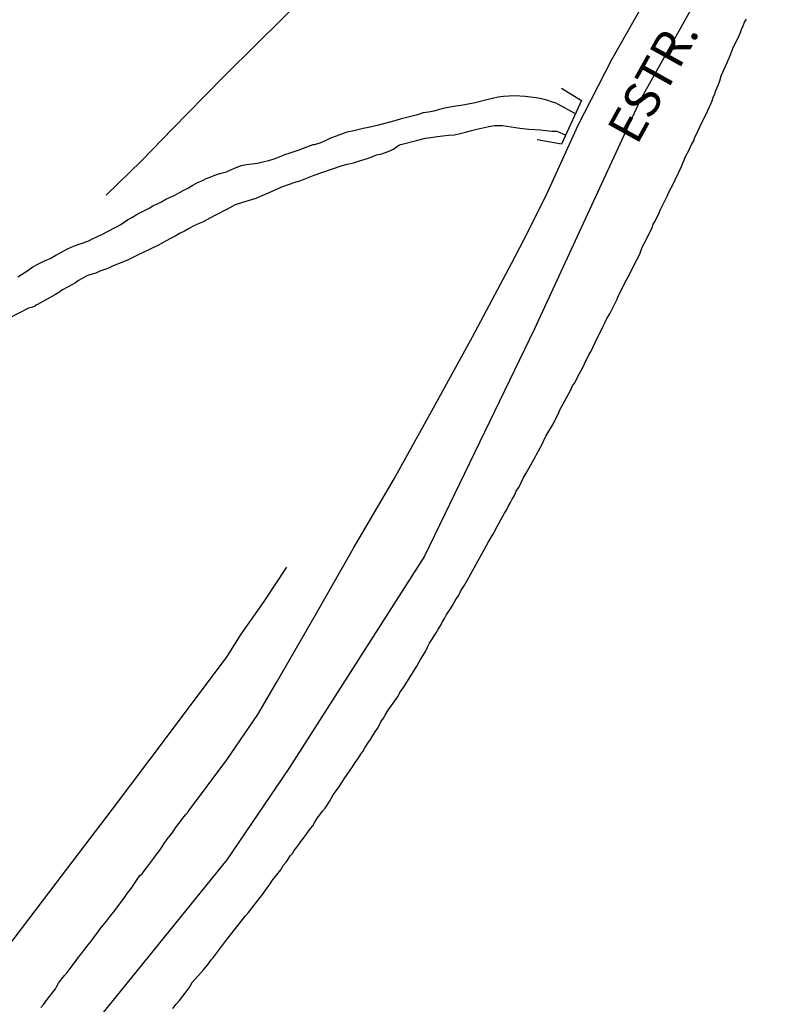
# Model space of a CAD drawing. Units: millimetres. Extents: x 190370 to 192780, y 1654891 to 1657665.
# Drawn here: x 190838 to 190891, y 1656282 to 1656352 of the extents above; entities that cross this region are included whole.
import ezdxf
from ezdxf.enums import TextEntityAlignment as Align

# ---------------------------------------------------------------- set-up
doc = ezdxf.new("R2010")
doc.units = ezdxf.units.MM
for name, color, linetype in [('V-ARROIO', 7, 'Continuous'), ('V-EIXO_DE_LOGRADOURO', 3, 'Continuous'), ('V-LOTE', 1, 'Continuous'), ('V-NOME_DOS_LOGRADOUROS', 7, 'Continuous'), ('V-PONTE_VIADUTO_PASSARELA', 2, 'Continuous'), ('V-QUADRA', 2, 'Continuous'), ('V-TESTADA', 5, 'Continuous')]:
    doc.layers.add(name, color=color, linetype=linetype)

msp = doc.modelspace()

# ---------------------------------------------------------------- linework, layer by layer
at = {"layer": 'V-ARROIO'}
for points in [[(190877.55, 1656345.09), (190876.37, 1656345.76), (190876.19, 1656345.84), (190875.93, 1656345.92), (190875.55, 1656346.05), (190875.17, 1656346.16), (190874.78, 1656346.22), (190874.4, 1656346.26), (190874.02, 1656346.31), (190873.63, 1656346.33), (190873.25, 1656346.35), (190872.87, 1656346.33), (190872.48, 1656346.31), (190872.1, 1656346.26), (190871.72, 1656346.18), (190871.4, 1656346.1), (190870.48, 1656345.88), (190869.88, 1656345.75), (190869.5, 1656345.69), (190869.12, 1656345.63), (190868.73, 1656345.56), (190868.35, 1656345.5), (190867.97, 1656345.39), (190867.58, 1656345.28), (190867.2, 1656345.22), (190866.82, 1656345.16), (190866.43, 1656345.03), (190866.05, 1656344.94), (190865.67, 1656344.84), (190865.28, 1656344.73), (190864.9, 1656344.62), (190864.83, 1656344.61), (190863.58, 1656344.26), (190862.98, 1656344.13), (190862.6, 1656344.05), (190862.22, 1656343.96), (190861.83, 1656343.88), (190861.45, 1656343.79), (190861.07, 1656343.65), (190860.68, 1656343.52), (190860.3, 1656343.37), (190859.92, 1656343.18), (190859.53, 1656343.03), (190859.15, 1656342.92), (190859.04, 1656342.9), (190858, 1656342.5), (190857.42, 1656342.33), (190857.06, 1656342.2), (190856.68, 1656342.05), (190856.29, 1656341.9), (190855.91, 1656341.79), (190855.53, 1656341.69), (190855.14, 1656341.6), (190854.76, 1656341.54), (190854.38, 1656341.49), (190853.99, 1656341.43), (190853.61, 1656341.3), (190852.95, 1656341)], [(190877.55, 1656345.09), (190876.37, 1656345.76), (190876.19, 1656345.84), (190875.93, 1656345.92), (190875.55, 1656346.05), (190875.17, 1656346.16), (190874.78, 1656346.22), (190874.4, 1656346.26), (190874.02, 1656346.31), (190873.63, 1656346.33), (190873.25, 1656346.35), (190872.87, 1656346.33), (190872.48, 1656346.31), (190872.1, 1656346.26), (190871.72, 1656346.18), (190871.4, 1656346.1), (190870.48, 1656345.88), (190869.88, 1656345.75), (190869.5, 1656345.69), (190869.12, 1656345.63), (190868.73, 1656345.56), (190868.35, 1656345.5), (190867.97, 1656345.39), (190867.58, 1656345.28), (190867.2, 1656345.22), (190866.82, 1656345.16), (190866.43, 1656345.03), (190866.05, 1656344.94), (190865.67, 1656344.84), (190865.28, 1656344.73), (190864.9, 1656344.62), (190864.83, 1656344.61), (190863.58, 1656344.26), (190862.98, 1656344.13), (190862.6, 1656344.05), (190862.22, 1656343.96), (190861.83, 1656343.88), (190861.45, 1656343.79), (190861.07, 1656343.65), (190860.68, 1656343.52), (190860.3, 1656343.37), (190859.92, 1656343.18), (190859.53, 1656343.03), (190859.15, 1656342.92), (190859.04, 1656342.9), (190858, 1656342.5), (190857.42, 1656342.33), (190857.06, 1656342.2), (190856.68, 1656342.05), (190856.29, 1656341.9), (190855.91, 1656341.79), (190855.53, 1656341.69), (190855.14, 1656341.6), (190854.76, 1656341.54), (190854.38, 1656341.49), (190853.99, 1656341.43), (190853.61, 1656341.3), (190852.95, 1656341)], [(190877.55, 1656345.09), (190876.37, 1656345.76), (190876.19, 1656345.84), (190875.93, 1656345.92), (190875.55, 1656346.05), (190875.17, 1656346.16), (190874.78, 1656346.22), (190874.4, 1656346.26), (190874.02, 1656346.31), (190873.63, 1656346.33), (190873.25, 1656346.35), (190872.87, 1656346.33), (190872.48, 1656346.31), (190872.1, 1656346.26), (190871.72, 1656346.18), (190871.4, 1656346.1), (190870.48, 1656345.88), (190869.88, 1656345.75), (190869.5, 1656345.69), (190869.12, 1656345.63), (190868.73, 1656345.56), (190868.35, 1656345.5), (190867.97, 1656345.39), (190867.58, 1656345.28), (190867.2, 1656345.22), (190866.82, 1656345.16), (190866.43, 1656345.03), (190866.05, 1656344.94), (190865.67, 1656344.84), (190865.28, 1656344.73), (190864.9, 1656344.62), (190864.83, 1656344.61), (190863.58, 1656344.26), (190862.98, 1656344.13), (190862.6, 1656344.05), (190862.22, 1656343.96), (190861.83, 1656343.88), (190861.45, 1656343.79), (190861.07, 1656343.65), (190860.68, 1656343.52), (190860.3, 1656343.37), (190859.92, 1656343.18), (190859.53, 1656343.03), (190859.15, 1656342.92), (190859.04, 1656342.9), (190858, 1656342.5), (190857.42, 1656342.33), (190857.06, 1656342.2), (190856.68, 1656342.05), (190856.29, 1656341.9), (190855.91, 1656341.79), (190855.53, 1656341.69), (190855.14, 1656341.6), (190854.76, 1656341.54), (190854.38, 1656341.49), (190853.99, 1656341.43), (190853.61, 1656341.3), (190852.95, 1656341)], [(190852.95, 1656338.36), (190853.59, 1656338.7), (190854.12, 1656338.87), (190854.59, 1656339.02), (190855.06, 1656339.15), (190855.48, 1656339.34), (190855.91, 1656339.53), (190856.38, 1656339.73), (190856.85, 1656339.94), (190857.32, 1656340.11), (190857.79, 1656340.28), (190858.19, 1656340.39), (190859.15, 1656340.77), (190859.76, 1656340.98), (190861.05, 1656341.42), (190861.49, 1656341.54), (190861.92, 1656341.64), (190862.34, 1656341.79), (190862.73, 1656341.9), (190863.15, 1656342.05), (190863.54, 1656342.2), (190863.92, 1656342.28), (190864.35, 1656342.43), (190864.73, 1656342.6), (190865.11, 1656342.88), (190865.26, 1656342.94), (190866.35, 1656343.22), (190866.99, 1656343.37), (190867.37, 1656343.43), (190867.8, 1656343.5), (190868.22, 1656343.54), (190868.61, 1656343.58), (190869.03, 1656343.62), (190869.42, 1656343.71), (190869.8, 1656343.79), (190870.23, 1656343.92), (190870.61, 1656344.01), (190871.04, 1656344.11), (190871.46, 1656344.2), (190871.84, 1656344.26), (190872.27, 1656344.28), (190872.42, 1656344.26), (190873.63, 1656344.09), (190874.27, 1656344.01), (190874.7, 1656343.98), (190875.08, 1656343.96), (190875.47, 1656343.92), (190875.89, 1656343.88), (190876.25, 1656343.88), (190876.87, 1656343.6)], [(190852.95, 1656338.36), (190853.59, 1656338.7), (190854.12, 1656338.87), (190854.59, 1656339.02), (190855.06, 1656339.15), (190855.48, 1656339.34), (190855.91, 1656339.53), (190856.38, 1656339.73), (190856.85, 1656339.94), (190857.32, 1656340.11), (190857.79, 1656340.28), (190858.19, 1656340.39), (190859.15, 1656340.77), (190859.76, 1656340.98), (190861.05, 1656341.42), (190861.49, 1656341.54), (190861.92, 1656341.64), (190862.34, 1656341.79), (190862.73, 1656341.9), (190863.15, 1656342.05), (190863.54, 1656342.2), (190863.92, 1656342.28), (190864.35, 1656342.43), (190864.73, 1656342.6), (190865.11, 1656342.88), (190865.26, 1656342.94), (190866.35, 1656343.22), (190866.99, 1656343.37), (190867.37, 1656343.43), (190867.8, 1656343.5), (190868.22, 1656343.54), (190868.61, 1656343.58), (190869.03, 1656343.62), (190869.42, 1656343.71), (190869.8, 1656343.79), (190870.23, 1656343.92), (190870.61, 1656344.01), (190871.04, 1656344.11), (190871.46, 1656344.2), (190871.84, 1656344.26), (190872.27, 1656344.28), (190872.42, 1656344.26), (190873.63, 1656344.09), (190874.27, 1656344.01), (190874.7, 1656343.98), (190875.08, 1656343.96), (190875.47, 1656343.92), (190875.89, 1656343.88), (190876.25, 1656343.88), (190876.87, 1656343.6)], [(190852.95, 1656338.36), (190853.59, 1656338.7), (190854.12, 1656338.87), (190854.59, 1656339.02), (190855.06, 1656339.15), (190855.48, 1656339.34), (190855.91, 1656339.53), (190856.38, 1656339.73), (190856.85, 1656339.94), (190857.32, 1656340.11), (190857.79, 1656340.28), (190858.19, 1656340.39), (190859.15, 1656340.77), (190859.76, 1656340.98), (190861.05, 1656341.42), (190861.49, 1656341.54), (190861.92, 1656341.64), (190862.34, 1656341.79), (190862.73, 1656341.9), (190863.15, 1656342.05), (190863.54, 1656342.2), (190863.92, 1656342.28), (190864.35, 1656342.43), (190864.73, 1656342.6), (190865.11, 1656342.88), (190865.26, 1656342.94), (190866.35, 1656343.22), (190866.99, 1656343.37), (190867.37, 1656343.43), (190867.8, 1656343.5), (190868.22, 1656343.54), (190868.61, 1656343.58), (190869.03, 1656343.62), (190869.42, 1656343.71), (190869.8, 1656343.79), (190870.23, 1656343.92), (190870.61, 1656344.01), (190871.04, 1656344.11), (190871.46, 1656344.2), (190871.84, 1656344.26), (190872.27, 1656344.28), (190872.42, 1656344.26), (190873.63, 1656344.09), (190874.27, 1656344.01), (190874.7, 1656343.98), (190875.08, 1656343.96), (190875.47, 1656343.92), (190875.89, 1656343.88), (190876.25, 1656343.88), (190876.87, 1656343.6)], [(190838.25, 1656333.61), (190838.95, 1656334.06), (190839.3, 1656334.32), (190839.67, 1656334.49), (190840.09, 1656334.72), (190840.52, 1656334.91), (190840.92, 1656335.14), (190841.32, 1656335.34), (190841.75, 1656335.57), (190842.17, 1656335.78), (190843.19, 1656336.12), (190843.36, 1656336.18), (190843.4, 1656336.25), (190843.57, 1656336.31), (190843.87, 1656336.46), (190844.17, 1656336.59), (190844.23, 1656336.61), (190845.51, 1656337.29), (190845.99, 1656337.63), (190846.29, 1656337.78), (190846.59, 1656337.97), (190846.91, 1656338.14), (190847.23, 1656338.31), (190847.5, 1656338.45), (190847.78, 1656338.6), (190848.07, 1656338.75), (190848.37, 1656338.9), (190848.69, 1656339.07), (190849.01, 1656339.22), (190849.33, 1656339.37), (190849.65, 1656339.54), (190849.96, 1656339.71), (190850.28, 1656339.88), (190850.28, 1656339.88), (190850.58, 1656340.07), (190850.92, 1656340.26), (190851.26, 1656340.39), (190851.53, 1656340.53), (190851.81, 1656340.64), (190852.15, 1656340.77), (190852.49, 1656340.9), (190852.95, 1656341)], [(190838.25, 1656333.61), (190838.95, 1656334.06), (190839.3, 1656334.32), (190839.67, 1656334.49), (190840.09, 1656334.72), (190840.52, 1656334.91), (190840.92, 1656335.14), (190841.32, 1656335.34), (190841.75, 1656335.57), (190842.17, 1656335.78), (190843.19, 1656336.12), (190843.36, 1656336.18), (190843.4, 1656336.25), (190843.57, 1656336.31), (190843.87, 1656336.46), (190844.17, 1656336.59), (190844.23, 1656336.61), (190845.51, 1656337.29), (190845.99, 1656337.63), (190846.29, 1656337.78), (190846.59, 1656337.97), (190846.91, 1656338.14), (190847.23, 1656338.31), (190847.5, 1656338.45), (190847.78, 1656338.6), (190848.07, 1656338.75), (190848.37, 1656338.9), (190848.69, 1656339.07), (190849.01, 1656339.22), (190849.33, 1656339.37), (190849.65, 1656339.54), (190849.96, 1656339.71), (190850.28, 1656339.88), (190850.28, 1656339.88), (190850.58, 1656340.07), (190850.92, 1656340.26), (190851.26, 1656340.39), (190851.53, 1656340.53), (190851.81, 1656340.64), (190852.15, 1656340.77), (190852.49, 1656340.9), (190852.95, 1656341)], [(190838.25, 1656333.61), (190838.95, 1656334.06), (190839.3, 1656334.32), (190839.67, 1656334.49), (190840.09, 1656334.72), (190840.52, 1656334.91), (190840.92, 1656335.14), (190841.32, 1656335.34), (190841.75, 1656335.57), (190842.17, 1656335.78), (190843.19, 1656336.12), (190843.36, 1656336.18), (190843.4, 1656336.25), (190843.57, 1656336.31), (190843.87, 1656336.46), (190844.17, 1656336.59), (190844.23, 1656336.61), (190845.51, 1656337.29), (190845.99, 1656337.63), (190846.29, 1656337.78), (190846.59, 1656337.97), (190846.91, 1656338.14), (190847.23, 1656338.31), (190847.5, 1656338.45), (190847.78, 1656338.6), (190848.07, 1656338.75), (190848.37, 1656338.9), (190848.69, 1656339.07), (190849.01, 1656339.22), (190849.33, 1656339.37), (190849.65, 1656339.54), (190849.96, 1656339.71), (190850.28, 1656339.88), (190850.28, 1656339.88), (190850.58, 1656340.07), (190850.92, 1656340.26), (190851.26, 1656340.39), (190851.53, 1656340.53), (190851.81, 1656340.64), (190852.15, 1656340.77), (190852.49, 1656340.9), (190852.95, 1656341)], [(190852.95, 1656338.36), (190851.64, 1656337.67), (190851.64, 1656337.65), (190851.57, 1656337.63), (190851.26, 1656337.46), (190850.92, 1656337.33), (190850.62, 1656337.18), (190850.28, 1656336.99), (190849.99, 1656336.82), (190849.65, 1656336.65), (190849.35, 1656336.48), (190849.01, 1656336.31), (190848.71, 1656336.14), (190848.39, 1656335.95), (190848.12, 1656335.82), (190847.82, 1656335.67), (190847.48, 1656335.51), (190847.18, 1656335.38), (190846.84, 1656335.21), (190846.55, 1656335.06), (190846.21, 1656334.89), (190845.93, 1656334.76), (190844.98, 1656334.38), (190844.59, 1656334.19), (190844.38, 1656334.12), (190844.04, 1656334), (190843.74, 1656333.87), (190843.4, 1656333.78), (190843.11, 1656333.68), (190842.79, 1656333.49), (190842.53, 1656333.34), (190842.32, 1656333.19), (190842.05, 1656333.04), (190841.75, 1656332.87), (190841.41, 1656332.7), (190841.15, 1656332.51), (190840.9, 1656332.36), (190839.65, 1656331.66), (190839.58, 1656331.64), (190839.47, 1656331.58), (190839.47, 1656331.53), (190839.29, 1656331.47), (190839.01, 1656331.39), (190837.55, 1656330.64)], [(190852.95, 1656338.36), (190851.64, 1656337.67), (190851.64, 1656337.65), (190851.57, 1656337.63), (190851.26, 1656337.46), (190850.92, 1656337.33), (190850.62, 1656337.18), (190850.28, 1656336.99), (190849.99, 1656336.82), (190849.65, 1656336.65), (190849.35, 1656336.48), (190849.01, 1656336.31), (190848.71, 1656336.14), (190848.39, 1656335.95), (190848.12, 1656335.82), (190847.82, 1656335.67), (190847.48, 1656335.51), (190847.18, 1656335.38), (190846.84, 1656335.21), (190846.55, 1656335.06), (190846.21, 1656334.89), (190845.93, 1656334.76), (190844.98, 1656334.38), (190844.59, 1656334.19), (190844.38, 1656334.12), (190844.04, 1656334), (190843.74, 1656333.87), (190843.4, 1656333.78), (190843.11, 1656333.68), (190842.79, 1656333.49), (190842.53, 1656333.34), (190842.32, 1656333.19), (190842.05, 1656333.04), (190841.75, 1656332.87), (190841.41, 1656332.7), (190841.15, 1656332.51), (190840.9, 1656332.36), (190839.65, 1656331.66), (190839.58, 1656331.64), (190839.47, 1656331.58), (190839.47, 1656331.53), (190839.29, 1656331.47), (190839.01, 1656331.39), (190837.55, 1656330.64)], [(190852.95, 1656338.36), (190851.64, 1656337.67), (190851.64, 1656337.65), (190851.57, 1656337.63), (190851.26, 1656337.46), (190850.92, 1656337.33), (190850.62, 1656337.18), (190850.28, 1656336.99), (190849.99, 1656336.82), (190849.65, 1656336.65), (190849.35, 1656336.48), (190849.01, 1656336.31), (190848.71, 1656336.14), (190848.39, 1656335.95), (190848.12, 1656335.82), (190847.82, 1656335.67), (190847.48, 1656335.51), (190847.18, 1656335.38), (190846.84, 1656335.21), (190846.55, 1656335.06), (190846.21, 1656334.89), (190845.93, 1656334.76), (190844.98, 1656334.38), (190844.59, 1656334.19), (190844.38, 1656334.12), (190844.04, 1656334), (190843.74, 1656333.87), (190843.4, 1656333.78), (190843.11, 1656333.68), (190842.79, 1656333.49), (190842.53, 1656333.34), (190842.32, 1656333.19), (190842.05, 1656333.04), (190841.75, 1656332.87), (190841.41, 1656332.7), (190841.15, 1656332.51), (190840.9, 1656332.36), (190839.65, 1656331.66), (190839.58, 1656331.64), (190839.47, 1656331.58), (190839.47, 1656331.53), (190839.29, 1656331.47), (190839.01, 1656331.39), (190837.55, 1656330.64)]]:
    msp.add_lwpolyline(points, dxfattribs=at)
at = {"layer": 'V-EIXO_DE_LOGRADOURO'}
msp.add_lwpolyline([(190890.94, 1656361.82), (190882.11, 1656346.05), (190874.67, 1656329.95), (190866.91, 1656313.93), (190857.35, 1656298.97), (190852.99, 1656292.52), (190839.63, 1656276.07), (190823.84, 1656255.06), (190807.47, 1656234.05), (190791.1, 1656213.23), (190775.88, 1656192.22), (190761.61, 1656170.92), (190749.53, 1656149.24), (190738.87, 1656127.66), (190728.31, 1656106.08), (190719.08, 1656084.69), (190709.85, 1656063.3), (190700.72, 1656042.48), (190692.73, 1656022.04), (190682.83, 1656000.15)], dxfattribs=at)
msp.add_lwpolyline([(190890.94, 1656361.82), (190882.11, 1656346.05), (190874.67, 1656329.95), (190866.91, 1656313.93), (190857.35, 1656298.97), (190852.99, 1656292.52), (190839.63, 1656276.07), (190823.84, 1656255.06), (190807.47, 1656234.05), (190791.1, 1656213.23), (190775.88, 1656192.22), (190761.61, 1656170.92), (190749.53, 1656149.24), (190738.87, 1656127.66), (190728.31, 1656106.08), (190719.08, 1656084.69), (190709.85, 1656063.3), (190700.72, 1656042.48), (190692.73, 1656022.04), (190682.83, 1656000.15)], dxfattribs=at)
msp.add_lwpolyline([(190890.94, 1656361.82), (190882.11, 1656346.05), (190874.67, 1656329.95), (190866.91, 1656313.93), (190857.35, 1656298.97), (190852.99, 1656292.52), (190839.63, 1656276.07), (190823.84, 1656255.06), (190807.47, 1656234.05), (190791.1, 1656213.23), (190775.88, 1656192.22), (190761.61, 1656170.92), (190749.53, 1656149.24), (190738.87, 1656127.66), (190728.31, 1656106.08), (190719.08, 1656084.69), (190709.85, 1656063.3), (190700.72, 1656042.48), (190692.73, 1656022.04), (190682.83, 1656000.15)], dxfattribs=at)
at = {"layer": 'V-LOTE'}
for points in [[(190852.94, 1656347.89), (190860.96, 1656355.82), (190867.99, 1656362.74), (190875.14, 1656370), (190882.54, 1656377.2), (190890.04, 1656384.65)], [(190852.94, 1656347.89), (190860.96, 1656355.82), (190867.99, 1656362.74), (190875.14, 1656370), (190882.54, 1656377.2), (190890.04, 1656384.65)], [(190852.94, 1656347.89), (190860.96, 1656355.82), (190867.99, 1656362.74), (190875.14, 1656370), (190882.54, 1656377.2), (190890.04, 1656384.65)], [(190844.47, 1656339.36), (190846.96, 1656341.79), (190849.17, 1656344.05), (190851.38, 1656346.31), (190852.94, 1656347.89)], [(190844.47, 1656339.36), (190846.96, 1656341.79), (190849.17, 1656344.05), (190851.38, 1656346.31), (190852.94, 1656347.89)], [(190844.47, 1656339.36), (190846.96, 1656341.79), (190849.17, 1656344.05), (190851.38, 1656346.31), (190852.94, 1656347.89)], [(190857.18, 1656313.15), (190855.59, 1656310.74), (190853.98, 1656308.43), (190852.98, 1656306.85)], [(190857.18, 1656313.15), (190855.59, 1656310.74), (190853.98, 1656308.43), (190852.98, 1656306.85)], [(190857.18, 1656313.15), (190855.59, 1656310.74), (190853.98, 1656308.43), (190852.98, 1656306.85)], [(190852.98, 1656306.85), (190848.86, 1656301.33), (190844.9, 1656296.09), (190840.94, 1656290.89), (190837, 1656285.71), (190833.06, 1656280.53), (190829.1, 1656275.41), (190825.12, 1656270.23), (190821.14, 1656265.03), (190817.16, 1656259.85), (190813.18, 1656254.67), (190809.2, 1656249.39), (190805.2, 1656244.17), (190801.2, 1656238.95), (190797.18, 1656233.79), (190793.26, 1656228.51), (190789.24, 1656223.33), (190785.28, 1656218.09), (190781.36, 1656213.04), (190777.5, 1656207.95), (190773.64, 1656202.86), (190769.74, 1656197.81), (190765.84, 1656192.74), (190765.45, 1656192.25)], [(190852.98, 1656306.85), (190848.86, 1656301.33), (190844.9, 1656296.09), (190840.94, 1656290.89), (190837, 1656285.71), (190833.06, 1656280.53), (190829.1, 1656275.41), (190825.12, 1656270.23), (190821.14, 1656265.03), (190817.16, 1656259.85), (190813.18, 1656254.67), (190809.2, 1656249.39), (190805.2, 1656244.17), (190801.2, 1656238.95), (190797.18, 1656233.79), (190793.26, 1656228.51), (190789.24, 1656223.33), (190785.28, 1656218.09), (190781.36, 1656213.04), (190777.5, 1656207.95), (190773.64, 1656202.86), (190769.74, 1656197.81), (190765.84, 1656192.74), (190765.45, 1656192.25)], [(190852.98, 1656306.85), (190848.86, 1656301.33), (190844.9, 1656296.09), (190840.94, 1656290.89), (190837, 1656285.71), (190833.06, 1656280.53), (190829.1, 1656275.41), (190825.12, 1656270.23), (190821.14, 1656265.03), (190817.16, 1656259.85), (190813.18, 1656254.67), (190809.2, 1656249.39), (190805.2, 1656244.17), (190801.2, 1656238.95), (190797.18, 1656233.79), (190793.26, 1656228.51), (190789.24, 1656223.33), (190785.28, 1656218.09), (190781.36, 1656213.04), (190777.5, 1656207.95), (190773.64, 1656202.86), (190769.74, 1656197.81), (190765.84, 1656192.74), (190765.45, 1656192.25)]]:
    msp.add_lwpolyline(points, dxfattribs=at)
at = {"layer": 'V-PONTE_VIADUTO_PASSARELA'}
msp.add_lwpolyline([(190876.57, 1656346.89), (190877.98, 1656346.04), (190876.58, 1656342.96), (190874.87, 1656343.27)], dxfattribs=at)
msp.add_lwpolyline([(190876.57, 1656346.89), (190877.98, 1656346.04), (190876.58, 1656342.96), (190874.87, 1656343.27)], dxfattribs=at)
msp.add_lwpolyline([(190876.57, 1656346.89), (190877.98, 1656346.04), (190876.58, 1656342.96), (190874.87, 1656343.27)], dxfattribs=at)
at = {"layer": 'V-QUADRA'}
for points in [[(190839.88, 1656282.12), (190840.09, 1656282.35), (190840.32, 1656282.69), (190840.9, 1656283.43), (190840.98, 1656283.58), (190841.13, 1656283.84), (190841.34, 1656284.11), (190841.55, 1656284.37), (190841.72, 1656284.6), (190841.94, 1656284.88), (190842.15, 1656285.15), (190842.32, 1656285.37), (190842.53, 1656285.66), (190842.76, 1656285.96), (190842.98, 1656286.24), (190843.21, 1656286.53), (190843.44, 1656286.83), (190843.65, 1656287.13), (190843.85, 1656287.36), (190844.06, 1656287.66), (190844.27, 1656287.93), (190844.5, 1656288.21), (190844.72, 1656288.49), (190844.99, 1656288.85), (190845.66, 1656289.72), (190845.76, 1656289.87), (190845.97, 1656290.16), (190846.24, 1656290.52), (190846.86, 1656291.42), (190847.01, 1656291.54), (190847.22, 1656291.84), (190847.41, 1656292.08), (190847.63, 1656292.37), (190847.84, 1656292.65), (190848.01, 1656292.88), (190848.22, 1656293.15), (190848.41, 1656293.43), (190848.62, 1656293.75), (190848.79, 1656293.99), (190848.98, 1656294.24), (190849.18, 1656294.47), (190849.37, 1656294.79), (190849.6, 1656295.09), (190849.77, 1656295.3), (190849.96, 1656295.55), (190850.09, 1656295.72), (190850.22, 1656295.85), (190850.24, 1656295.91), (190850.28, 1656295.97), (190852.98, 1656299.57), (190855.17, 1656302.77), (190856.48, 1656305.02), (190859.2, 1656309.75), (190861.92, 1656314.5), (190864.78, 1656319.38), (190867.54, 1656324.38), (190870.3, 1656329.38), (190873.04, 1656334.54), (190874.23, 1656336.81), (190875.58, 1656339.54), (190877.75, 1656344.29), (190880.12, 1656348.92), (190882.37, 1656352.9)], [(190839.88, 1656282.12), (190840.09, 1656282.35), (190840.32, 1656282.69), (190840.9, 1656283.43), (190840.98, 1656283.58), (190841.13, 1656283.84), (190841.34, 1656284.11), (190841.55, 1656284.37), (190841.72, 1656284.6), (190841.94, 1656284.88), (190842.15, 1656285.15), (190842.32, 1656285.37), (190842.53, 1656285.66), (190842.76, 1656285.96), (190842.98, 1656286.24), (190843.21, 1656286.53), (190843.44, 1656286.83), (190843.65, 1656287.13), (190843.85, 1656287.36), (190844.06, 1656287.66), (190844.27, 1656287.93), (190844.5, 1656288.21), (190844.72, 1656288.49), (190844.99, 1656288.85), (190845.66, 1656289.72), (190845.76, 1656289.87), (190845.97, 1656290.16), (190846.24, 1656290.52), (190846.86, 1656291.42), (190847.01, 1656291.54), (190847.22, 1656291.84), (190847.41, 1656292.08), (190847.63, 1656292.37), (190847.84, 1656292.65), (190848.01, 1656292.88), (190848.22, 1656293.15), (190848.41, 1656293.43), (190848.62, 1656293.75), (190848.79, 1656293.99), (190848.98, 1656294.24), (190849.18, 1656294.47), (190849.37, 1656294.79), (190849.6, 1656295.09), (190849.77, 1656295.3), (190849.96, 1656295.55), (190850.09, 1656295.72), (190850.22, 1656295.85), (190850.24, 1656295.91), (190850.28, 1656295.97), (190852.98, 1656299.57), (190855.17, 1656302.77), (190856.48, 1656305.02), (190859.2, 1656309.75), (190861.92, 1656314.5), (190864.78, 1656319.38), (190867.54, 1656324.38), (190870.3, 1656329.38), (190873.04, 1656334.54), (190874.23, 1656336.81), (190875.58, 1656339.54), (190877.75, 1656344.29), (190880.12, 1656348.92), (190882.37, 1656352.9)], [(190839.88, 1656282.12), (190840.09, 1656282.35), (190840.32, 1656282.69), (190840.9, 1656283.43), (190840.98, 1656283.58), (190841.13, 1656283.84), (190841.34, 1656284.11), (190841.55, 1656284.37), (190841.72, 1656284.6), (190841.94, 1656284.88), (190842.15, 1656285.15), (190842.32, 1656285.37), (190842.53, 1656285.66), (190842.76, 1656285.96), (190842.98, 1656286.24), (190843.21, 1656286.53), (190843.44, 1656286.83), (190843.65, 1656287.13), (190843.85, 1656287.36), (190844.06, 1656287.66), (190844.27, 1656287.93), (190844.5, 1656288.21), (190844.72, 1656288.49), (190844.99, 1656288.85), (190845.66, 1656289.72), (190845.76, 1656289.87), (190845.97, 1656290.16), (190846.24, 1656290.52), (190846.86, 1656291.42), (190847.01, 1656291.54), (190847.22, 1656291.84), (190847.41, 1656292.08), (190847.63, 1656292.37), (190847.84, 1656292.65), (190848.01, 1656292.88), (190848.22, 1656293.15), (190848.41, 1656293.43), (190848.62, 1656293.75), (190848.79, 1656293.99), (190848.98, 1656294.24), (190849.18, 1656294.47), (190849.37, 1656294.79), (190849.6, 1656295.09), (190849.77, 1656295.3), (190849.96, 1656295.55), (190850.09, 1656295.72), (190850.22, 1656295.85), (190850.24, 1656295.91), (190850.28, 1656295.97), (190852.98, 1656299.57), (190855.17, 1656302.77), (190856.48, 1656305.02), (190859.2, 1656309.75), (190861.92, 1656314.5), (190864.78, 1656319.38), (190867.54, 1656324.38), (190870.3, 1656329.38), (190873.04, 1656334.54), (190874.23, 1656336.81), (190875.58, 1656339.54), (190877.75, 1656344.29), (190880.12, 1656348.92), (190882.37, 1656352.9)], [(190849.17, 1656282.05), (190849.41, 1656282.35), (190849.64, 1656282.63), (190849.88, 1656282.93), (190850.11, 1656283.22), (190850.34, 1656283.52), (190850.51, 1656283.84), (190850.52, 1656283.86), (190851.34, 1656284.79), (190851.66, 1656285.18), (190851.89, 1656285.49), (190852, 1656285.6), (190852.57, 1656286.36), (190852.99, 1656286.91), (190854.21, 1656288.47), (190854.31, 1656288.58), (190854.52, 1656288.83), (190854.74, 1656289.13), (190855.5, 1656290.09), (190855.52, 1656290.12), (190855.67, 1656290.33), (190855.84, 1656290.58), (190856.03, 1656290.84), (190856.2, 1656291.09), (190856.42, 1656291.35), (190856.61, 1656291.6), (190856.78, 1656291.82), (190856.95, 1656292.12), (190857.16, 1656292.37), (190857.31, 1656292.58), (190857.46, 1656292.8), (190857.61, 1656292.97), (190857.74, 1656293.18), (190857.93, 1656293.42), (190858.06, 1656293.61), (190858.19, 1656293.82), (190858.4, 1656294.06), (190858.53, 1656294.25), (190858.7, 1656294.48), (190858.89, 1656294.74), (190859.04, 1656294.93), (190859.04, 1656294.93), (190859.19, 1656295.18), (190859.36, 1656295.46), (190859.55, 1656295.7), (190859.72, 1656295.95), (190859.91, 1656296.16), (190860.06, 1656296.38), (190860.23, 1656296.63), (190860.34, 1656296.85), (190860.49, 1656297.1), (190860.68, 1656297.38), (190860.87, 1656297.65), (190861.02, 1656297.87), (190861.25, 1656298.23), (190861.85, 1656299.08), (190862.04, 1656299.38), (190862.23, 1656299.68), (190862.42, 1656299.98), (190862.57, 1656300.17), (190862.72, 1656300.43), (190862.92, 1656300.74), (190863.11, 1656301.02), (190863.28, 1656301.28), (190863.45, 1656301.55), (190863.6, 1656301.79), (190863.72, 1656302), (190863.85, 1656302.26), (190864.02, 1656302.51), (190864.15, 1656302.73), (190864.36, 1656303.07), (190865.07, 1656304.07), (190865.19, 1656304.32), (190865.43, 1656304.68), (190866.2, 1656305.86), (190866.37, 1656306.18), (190866.51, 1656306.43), (190866.64, 1656306.65), (190866.79, 1656306.9), (190866.98, 1656307.22), (190867.13, 1656307.52), (190867.28, 1656307.79), (190867.45, 1656308.07), (190867.6, 1656308.31), (190867.73, 1656308.52), (190867.86, 1656308.73), (190868.03, 1656308.99), (190868.18, 1656309.31), (190868.33, 1656309.54), (190868.45, 1656309.76), (190868.58, 1656309.97), (190868.75, 1656310.22), (190868.88, 1656310.44), (190869.01, 1656310.65), (190869.14, 1656310.91), (190869.31, 1656311.12), (190869.45, 1656311.44), (190869.6, 1656311.67), (190869.73, 1656311.89), (190869.92, 1656312.22), (190871.44, 1656314.93), (190871.5, 1656315.06), (190871.65, 1656315.29), (190871.8, 1656315.55), (190871.9, 1656315.76), (190872.05, 1656316.02), (190872.18, 1656316.27), (190872.29, 1656316.49), (190872.44, 1656316.74), (190872.56, 1656316.96), (190872.69, 1656317.17), (190872.82, 1656317.42), (190872.97, 1656317.7), (190873.1, 1656317.94), (190873.25, 1656318.19), (190873.37, 1656318.51), (190873.54, 1656318.75), (190873.65, 1656318.96), (190873.76, 1656319.17), (190873.88, 1656319.43), (190874.08, 1656319.77), (190874.74, 1656320.94), (190874.82, 1656321.09), (190874.95, 1656321.34), (190875.08, 1656321.56), (190875.19, 1656321.77), (190875.31, 1656322.03), (190875.48, 1656322.37), (190876, 1656323.28), (190876.01, 1656323.3), (190876.12, 1656323.52), (190876.23, 1656323.73), (190876.36, 1656323.99), (190876.44, 1656324.2), (190876.55, 1656324.41), (190876.7, 1656324.67), (190876.82, 1656324.88), (190876.95, 1656325.14), (190877.08, 1656325.39), (190877.21, 1656325.6), (190877.34, 1656325.92), (190877.49, 1656326.12), (190877.49, 1656326.12), (190877.61, 1656326.33), (190877.72, 1656326.58), (190877.85, 1656326.8), (190877.95, 1656327.01), (190878.1, 1656327.27), (190878.19, 1656327.48), (190878.3, 1656327.69), (190878.44, 1656327.95), (190878.53, 1656328.16), (190878.66, 1656328.37), (190878.78, 1656328.63), (190878.95, 1656328.97), (190879.53, 1656330.18), (190879.64, 1656330.42), (190879.76, 1656330.67), (190879.98, 1656331.01), (190880.43, 1656331.89), (190880.49, 1656332.04), (190880.57, 1656332.25), (190880.7, 1656332.51), (190880.81, 1656332.72), (190880.91, 1656332.93), (190881.04, 1656333.19), (190881.15, 1656333.4), (190881.28, 1656333.61), (190881.41, 1656333.87), (190881.51, 1656334.08), (190881.64, 1656334.34), (190881.77, 1656334.59), (190881.89, 1656334.81), (190882.02, 1656335.06), (190882.11, 1656335.28), (190882.19, 1656335.49), (190882.28, 1656335.74), (190882.41, 1656335.96), (190882.51, 1656336.17), (190882.64, 1656336.43), (190882.75, 1656336.64), (190882.85, 1656336.85), (190882.98, 1656337.11), (190883.04, 1656337.32), (190883.17, 1656337.53), (190883.3, 1656337.79), (190883.41, 1656338), (190883.56, 1656338.36), (190884.05, 1656339.34), (190884.07, 1656339.41), (190884.19, 1656339.66), (190884.3, 1656339.88), (190884.41, 1656340.09), (190884.58, 1656340.45), (190885.03, 1656341.39), (190885.13, 1656341.62), (190885.22, 1656341.84), (190885.3, 1656342.05), (190885.43, 1656342.3), (190885.56, 1656342.52), (190885.64, 1656342.73), (190885.77, 1656342.99), (190885.9, 1656343.2), (190885.98, 1656343.45), (190886.11, 1656343.71), (190886.2, 1656343.92), (190886.32, 1656344.18), (190886.45, 1656344.43), (190886.56, 1656344.65), (190886.67, 1656344.9), (190886.79, 1656345.12), (190886.88, 1656345.33), (190887.01, 1656345.59), (190887.09, 1656345.8), (190887.2, 1656346.01), (190887.26, 1656346.27), (190887.37, 1656346.48), (190887.43, 1656346.69), (190887.54, 1656346.95), (190887.63, 1656347.16), (190887.73, 1656347.42), (190887.82, 1656347.76), (190888.27, 1656348.76), (190888.31, 1656348.87), (190888.41, 1656349.08), (190888.5, 1656349.33), (190888.65, 1656349.69), (190889.12, 1656350.67), (190889.18, 1656350.83), (190889.26, 1656351.04), (190889.37, 1656351.29), (190889.48, 1656351.55), (190889.61, 1656351.76)], [(190849.17, 1656282.05), (190849.41, 1656282.35), (190849.64, 1656282.63), (190849.88, 1656282.93), (190850.11, 1656283.22), (190850.34, 1656283.52), (190850.51, 1656283.84), (190850.52, 1656283.86), (190851.34, 1656284.79), (190851.66, 1656285.18), (190851.89, 1656285.49), (190852, 1656285.6), (190852.57, 1656286.36), (190852.99, 1656286.91), (190854.21, 1656288.47), (190854.31, 1656288.58), (190854.52, 1656288.83), (190854.74, 1656289.13), (190855.5, 1656290.09), (190855.52, 1656290.12), (190855.67, 1656290.33), (190855.84, 1656290.58), (190856.03, 1656290.84), (190856.2, 1656291.09), (190856.42, 1656291.35), (190856.61, 1656291.6), (190856.78, 1656291.82), (190856.95, 1656292.12), (190857.16, 1656292.37), (190857.31, 1656292.58), (190857.46, 1656292.8), (190857.61, 1656292.97), (190857.74, 1656293.18), (190857.93, 1656293.42), (190858.06, 1656293.61), (190858.19, 1656293.82), (190858.4, 1656294.06), (190858.53, 1656294.25), (190858.7, 1656294.48), (190858.89, 1656294.74), (190859.04, 1656294.93), (190859.04, 1656294.93), (190859.19, 1656295.18), (190859.36, 1656295.46), (190859.55, 1656295.7), (190859.72, 1656295.95), (190859.91, 1656296.16), (190860.06, 1656296.38), (190860.23, 1656296.63), (190860.34, 1656296.85), (190860.49, 1656297.1), (190860.68, 1656297.38), (190860.87, 1656297.65), (190861.02, 1656297.87), (190861.25, 1656298.23), (190861.85, 1656299.08), (190862.04, 1656299.38), (190862.23, 1656299.68), (190862.42, 1656299.98), (190862.57, 1656300.17), (190862.72, 1656300.43), (190862.92, 1656300.74), (190863.11, 1656301.02), (190863.28, 1656301.28), (190863.45, 1656301.55), (190863.6, 1656301.79), (190863.72, 1656302), (190863.85, 1656302.26), (190864.02, 1656302.51), (190864.15, 1656302.73), (190864.36, 1656303.07), (190865.07, 1656304.07), (190865.19, 1656304.32), (190865.43, 1656304.68), (190866.2, 1656305.86), (190866.37, 1656306.18), (190866.51, 1656306.43), (190866.64, 1656306.65), (190866.79, 1656306.9), (190866.98, 1656307.22), (190867.13, 1656307.52), (190867.28, 1656307.79), (190867.45, 1656308.07), (190867.6, 1656308.31), (190867.73, 1656308.52), (190867.86, 1656308.73), (190868.03, 1656308.99), (190868.18, 1656309.31), (190868.33, 1656309.54), (190868.45, 1656309.76), (190868.58, 1656309.97), (190868.75, 1656310.22), (190868.88, 1656310.44), (190869.01, 1656310.65), (190869.14, 1656310.91), (190869.31, 1656311.12), (190869.45, 1656311.44), (190869.6, 1656311.67), (190869.73, 1656311.89), (190869.92, 1656312.22), (190871.44, 1656314.93), (190871.5, 1656315.06), (190871.65, 1656315.29), (190871.8, 1656315.55), (190871.9, 1656315.76), (190872.05, 1656316.02), (190872.18, 1656316.27), (190872.29, 1656316.49), (190872.44, 1656316.74), (190872.56, 1656316.96), (190872.69, 1656317.17), (190872.82, 1656317.42), (190872.97, 1656317.7), (190873.1, 1656317.94), (190873.25, 1656318.19), (190873.37, 1656318.51), (190873.54, 1656318.75), (190873.65, 1656318.96), (190873.76, 1656319.17), (190873.88, 1656319.43), (190874.08, 1656319.77), (190874.74, 1656320.94), (190874.82, 1656321.09), (190874.95, 1656321.34), (190875.08, 1656321.56), (190875.19, 1656321.77), (190875.31, 1656322.03), (190875.48, 1656322.37), (190876, 1656323.28), (190876.01, 1656323.3), (190876.12, 1656323.52), (190876.23, 1656323.73), (190876.36, 1656323.99), (190876.44, 1656324.2), (190876.55, 1656324.41), (190876.7, 1656324.67), (190876.82, 1656324.88), (190876.95, 1656325.14), (190877.08, 1656325.39), (190877.21, 1656325.6), (190877.34, 1656325.92), (190877.49, 1656326.12), (190877.49, 1656326.12), (190877.61, 1656326.33), (190877.72, 1656326.58), (190877.85, 1656326.8), (190877.95, 1656327.01), (190878.1, 1656327.27), (190878.19, 1656327.48), (190878.3, 1656327.69), (190878.44, 1656327.95), (190878.53, 1656328.16), (190878.66, 1656328.37), (190878.78, 1656328.63), (190878.95, 1656328.97), (190879.53, 1656330.18), (190879.64, 1656330.42), (190879.76, 1656330.67), (190879.98, 1656331.01), (190880.43, 1656331.89), (190880.49, 1656332.04), (190880.57, 1656332.25), (190880.7, 1656332.51), (190880.81, 1656332.72), (190880.91, 1656332.93), (190881.04, 1656333.19), (190881.15, 1656333.4), (190881.28, 1656333.61), (190881.41, 1656333.87), (190881.51, 1656334.08), (190881.64, 1656334.34), (190881.77, 1656334.59), (190881.89, 1656334.81), (190882.02, 1656335.06), (190882.11, 1656335.28), (190882.19, 1656335.49), (190882.28, 1656335.74), (190882.41, 1656335.96), (190882.51, 1656336.17), (190882.64, 1656336.43), (190882.75, 1656336.64), (190882.85, 1656336.85), (190882.98, 1656337.11), (190883.04, 1656337.32), (190883.17, 1656337.53), (190883.3, 1656337.79), (190883.41, 1656338), (190883.56, 1656338.36), (190884.05, 1656339.34), (190884.07, 1656339.41), (190884.19, 1656339.66), (190884.3, 1656339.88), (190884.41, 1656340.09), (190884.58, 1656340.45), (190885.03, 1656341.39), (190885.13, 1656341.62), (190885.22, 1656341.84), (190885.3, 1656342.05), (190885.43, 1656342.3), (190885.56, 1656342.52), (190885.64, 1656342.73), (190885.77, 1656342.99), (190885.9, 1656343.2), (190885.98, 1656343.45), (190886.11, 1656343.71), (190886.2, 1656343.92), (190886.32, 1656344.18), (190886.45, 1656344.43), (190886.56, 1656344.65), (190886.67, 1656344.9), (190886.79, 1656345.12), (190886.88, 1656345.33), (190887.01, 1656345.59), (190887.09, 1656345.8), (190887.2, 1656346.01), (190887.26, 1656346.27), (190887.37, 1656346.48), (190887.43, 1656346.69), (190887.54, 1656346.95), (190887.63, 1656347.16), (190887.73, 1656347.42), (190887.82, 1656347.76), (190888.27, 1656348.76), (190888.31, 1656348.87), (190888.41, 1656349.08), (190888.5, 1656349.33), (190888.65, 1656349.69), (190889.12, 1656350.67), (190889.18, 1656350.83), (190889.26, 1656351.04), (190889.37, 1656351.29), (190889.48, 1656351.55), (190889.61, 1656351.76)], [(190849.17, 1656282.05), (190849.41, 1656282.35), (190849.64, 1656282.63), (190849.88, 1656282.93), (190850.11, 1656283.22), (190850.34, 1656283.52), (190850.51, 1656283.84), (190850.52, 1656283.86), (190851.34, 1656284.79), (190851.66, 1656285.18), (190851.89, 1656285.49), (190852, 1656285.6), (190852.57, 1656286.36), (190852.99, 1656286.91), (190854.21, 1656288.47), (190854.31, 1656288.58), (190854.52, 1656288.83), (190854.74, 1656289.13), (190855.5, 1656290.09), (190855.52, 1656290.12), (190855.67, 1656290.33), (190855.84, 1656290.58), (190856.03, 1656290.84), (190856.2, 1656291.09), (190856.42, 1656291.35), (190856.61, 1656291.6), (190856.78, 1656291.82), (190856.95, 1656292.12), (190857.16, 1656292.37), (190857.31, 1656292.58), (190857.46, 1656292.8), (190857.61, 1656292.97), (190857.74, 1656293.18), (190857.93, 1656293.42), (190858.06, 1656293.61), (190858.19, 1656293.82), (190858.4, 1656294.06), (190858.53, 1656294.25), (190858.7, 1656294.48), (190858.89, 1656294.74), (190859.04, 1656294.93), (190859.04, 1656294.93), (190859.19, 1656295.18), (190859.36, 1656295.46), (190859.55, 1656295.7), (190859.72, 1656295.95), (190859.91, 1656296.16), (190860.06, 1656296.38), (190860.23, 1656296.63), (190860.34, 1656296.85), (190860.49, 1656297.1), (190860.68, 1656297.38), (190860.87, 1656297.65), (190861.02, 1656297.87), (190861.25, 1656298.23), (190861.85, 1656299.08), (190862.04, 1656299.38), (190862.23, 1656299.68), (190862.42, 1656299.98), (190862.57, 1656300.17), (190862.72, 1656300.43), (190862.92, 1656300.74), (190863.11, 1656301.02), (190863.28, 1656301.28), (190863.45, 1656301.55), (190863.6, 1656301.79), (190863.72, 1656302), (190863.85, 1656302.26), (190864.02, 1656302.51), (190864.15, 1656302.73), (190864.36, 1656303.07), (190865.07, 1656304.07), (190865.19, 1656304.32), (190865.43, 1656304.68), (190866.2, 1656305.86), (190866.37, 1656306.18), (190866.51, 1656306.43), (190866.64, 1656306.65), (190866.79, 1656306.9), (190866.98, 1656307.22), (190867.13, 1656307.52), (190867.28, 1656307.79), (190867.45, 1656308.07), (190867.6, 1656308.31), (190867.73, 1656308.52), (190867.86, 1656308.73), (190868.03, 1656308.99), (190868.18, 1656309.31), (190868.33, 1656309.54), (190868.45, 1656309.76), (190868.58, 1656309.97), (190868.75, 1656310.22), (190868.88, 1656310.44), (190869.01, 1656310.65), (190869.14, 1656310.91), (190869.31, 1656311.12), (190869.45, 1656311.44), (190869.6, 1656311.67), (190869.73, 1656311.89), (190869.92, 1656312.22), (190871.44, 1656314.93), (190871.5, 1656315.06), (190871.65, 1656315.29), (190871.8, 1656315.55), (190871.9, 1656315.76), (190872.05, 1656316.02), (190872.18, 1656316.27), (190872.29, 1656316.49), (190872.44, 1656316.74), (190872.56, 1656316.96), (190872.69, 1656317.17), (190872.82, 1656317.42), (190872.97, 1656317.7), (190873.1, 1656317.94), (190873.25, 1656318.19), (190873.37, 1656318.51), (190873.54, 1656318.75), (190873.65, 1656318.96), (190873.76, 1656319.17), (190873.88, 1656319.43), (190874.08, 1656319.77), (190874.74, 1656320.94), (190874.82, 1656321.09), (190874.95, 1656321.34), (190875.08, 1656321.56), (190875.19, 1656321.77), (190875.31, 1656322.03), (190875.48, 1656322.37), (190876, 1656323.28), (190876.01, 1656323.3), (190876.12, 1656323.52), (190876.23, 1656323.73), (190876.36, 1656323.99), (190876.44, 1656324.2), (190876.55, 1656324.41), (190876.7, 1656324.67), (190876.82, 1656324.88), (190876.95, 1656325.14), (190877.08, 1656325.39), (190877.21, 1656325.6), (190877.34, 1656325.92), (190877.49, 1656326.12), (190877.49, 1656326.12), (190877.61, 1656326.33), (190877.72, 1656326.58), (190877.85, 1656326.8), (190877.95, 1656327.01), (190878.1, 1656327.27), (190878.19, 1656327.48), (190878.3, 1656327.69), (190878.44, 1656327.95), (190878.53, 1656328.16), (190878.66, 1656328.37), (190878.78, 1656328.63), (190878.95, 1656328.97), (190879.53, 1656330.18), (190879.64, 1656330.42), (190879.76, 1656330.67), (190879.98, 1656331.01), (190880.43, 1656331.89), (190880.49, 1656332.04), (190880.57, 1656332.25), (190880.7, 1656332.51), (190880.81, 1656332.72), (190880.91, 1656332.93), (190881.04, 1656333.19), (190881.15, 1656333.4), (190881.28, 1656333.61), (190881.41, 1656333.87), (190881.51, 1656334.08), (190881.64, 1656334.34), (190881.77, 1656334.59), (190881.89, 1656334.81), (190882.02, 1656335.06), (190882.11, 1656335.28), (190882.19, 1656335.49), (190882.28, 1656335.74), (190882.41, 1656335.96), (190882.51, 1656336.17), (190882.64, 1656336.43), (190882.75, 1656336.64), (190882.85, 1656336.85), (190882.98, 1656337.11), (190883.04, 1656337.32), (190883.17, 1656337.53), (190883.3, 1656337.79), (190883.41, 1656338), (190883.56, 1656338.36), (190884.05, 1656339.34), (190884.07, 1656339.41), (190884.19, 1656339.66), (190884.3, 1656339.88), (190884.41, 1656340.09), (190884.58, 1656340.45), (190885.03, 1656341.39), (190885.13, 1656341.62), (190885.22, 1656341.84), (190885.3, 1656342.05), (190885.43, 1656342.3), (190885.56, 1656342.52), (190885.64, 1656342.73), (190885.77, 1656342.99), (190885.9, 1656343.2), (190885.98, 1656343.45), (190886.11, 1656343.71), (190886.2, 1656343.92), (190886.32, 1656344.18), (190886.45, 1656344.43), (190886.56, 1656344.65), (190886.67, 1656344.9), (190886.79, 1656345.12), (190886.88, 1656345.33), (190887.01, 1656345.59), (190887.09, 1656345.8), (190887.2, 1656346.01), (190887.26, 1656346.27), (190887.37, 1656346.48), (190887.43, 1656346.69), (190887.54, 1656346.95), (190887.63, 1656347.16), (190887.73, 1656347.42), (190887.82, 1656347.76), (190888.27, 1656348.76), (190888.31, 1656348.87), (190888.41, 1656349.08), (190888.5, 1656349.33), (190888.65, 1656349.69), (190889.12, 1656350.67), (190889.18, 1656350.83), (190889.26, 1656351.04), (190889.37, 1656351.29), (190889.48, 1656351.55), (190889.61, 1656351.76)]]:
    msp.add_lwpolyline(points, dxfattribs=at)
at = {"layer": 'V-TESTADA'}
for points in [[(190857.18, 1656313.15), (190855.59, 1656310.74), (190853.98, 1656308.43), (190852.98, 1656306.85)], [(190857.18, 1656313.15), (190855.59, 1656310.74), (190853.98, 1656308.43), (190852.98, 1656306.85)], [(190857.18, 1656313.15), (190855.59, 1656310.74), (190853.98, 1656308.43), (190852.98, 1656306.85)], [(190852.98, 1656306.85), (190848.86, 1656301.33), (190844.9, 1656296.09), (190840.94, 1656290.89), (190837, 1656285.71), (190833.06, 1656280.53), (190829.1, 1656275.41), (190825.12, 1656270.23), (190821.14, 1656265.03), (190817.16, 1656259.85), (190813.18, 1656254.67), (190809.2, 1656249.39), (190805.2, 1656244.17), (190801.2, 1656238.95), (190797.18, 1656233.79), (190793.26, 1656228.51), (190789.24, 1656223.33), (190785.28, 1656218.09), (190781.36, 1656213.04), (190777.5, 1656207.95), (190773.64, 1656202.86), (190769.74, 1656197.81), (190765.84, 1656192.74), (190765.45, 1656192.25)], [(190852.98, 1656306.85), (190848.86, 1656301.33), (190844.9, 1656296.09), (190840.94, 1656290.89), (190837, 1656285.71), (190833.06, 1656280.53), (190829.1, 1656275.41), (190825.12, 1656270.23), (190821.14, 1656265.03), (190817.16, 1656259.85), (190813.18, 1656254.67), (190809.2, 1656249.39), (190805.2, 1656244.17), (190801.2, 1656238.95), (190797.18, 1656233.79), (190793.26, 1656228.51), (190789.24, 1656223.33), (190785.28, 1656218.09), (190781.36, 1656213.04), (190777.5, 1656207.95), (190773.64, 1656202.86), (190769.74, 1656197.81), (190765.84, 1656192.74), (190765.45, 1656192.25)], [(190852.98, 1656306.85), (190848.86, 1656301.33), (190844.9, 1656296.09), (190840.94, 1656290.89), (190837, 1656285.71), (190833.06, 1656280.53), (190829.1, 1656275.41), (190825.12, 1656270.23), (190821.14, 1656265.03), (190817.16, 1656259.85), (190813.18, 1656254.67), (190809.2, 1656249.39), (190805.2, 1656244.17), (190801.2, 1656238.95), (190797.18, 1656233.79), (190793.26, 1656228.51), (190789.24, 1656223.33), (190785.28, 1656218.09), (190781.36, 1656213.04), (190777.5, 1656207.95), (190773.64, 1656202.86), (190769.74, 1656197.81), (190765.84, 1656192.74), (190765.45, 1656192.25)]]:
    msp.add_lwpolyline(points, dxfattribs=at)

# ---------------------------------------------------------------- texts
at = {"layer": 'V-NOME_DOS_LOGRADOUROS'}
msp.add_text('ESTR.', height=2.5, rotation=61, dxfattribs=at).set_placement((190882.57, 1656342.44), align=Align.BOTTOM_LEFT)
msp.add_text('ESTR.', height=2.5, rotation=61, dxfattribs=at).set_placement((190882.57, 1656342.44), align=Align.BOTTOM_LEFT)
msp.add_text('ESTR.', height=2.5, rotation=61, dxfattribs=at).set_placement((190882.57, 1656342.44), align=Align.BOTTOM_LEFT)

doc.saveas('drawing.dxf')
